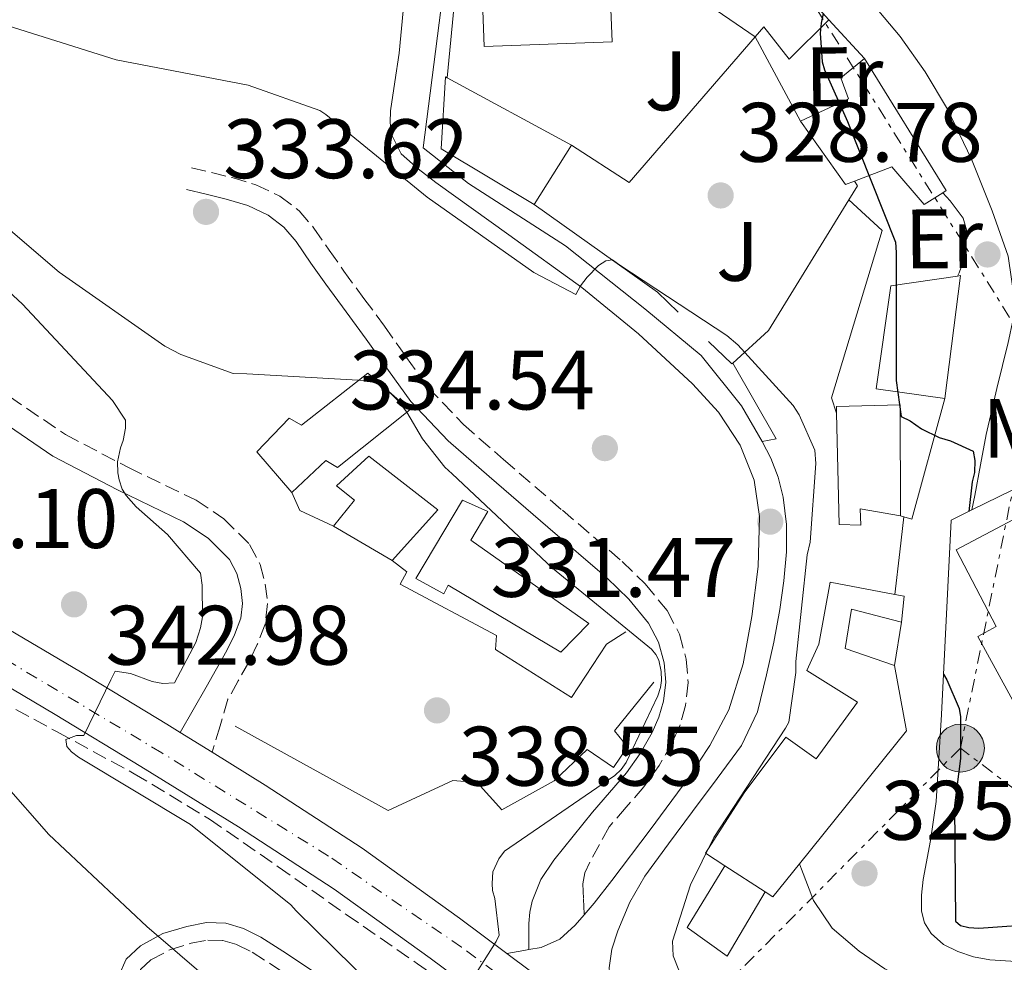
# Model space of a CAD drawing. Units: metres. Extents: x 597831 to 601296, y 4685164 to 4687526.
# Drawn here: x 598354 to 598471, y 4685283 to 4685395 of the extents above; entities that cross this region are included whole.
import ezdxf
from ezdxf.enums import TextEntityAlignment as Align

# ---------------------------------------------------------------- set-up
doc = ezdxf.new("R2010")
doc.units = ezdxf.units.M
doc.header["$MEASUREMENT"] = 0
for name, pattern in [('DGN Style 3', [2.435890702152634, 1.739921930109024, -0.6959687720436097]), ('DGN Style 4', [2.7856150101045474, 1.391937544087219, -0.6959687720436097, 0.001739921930109024, -0.6959687720436097]), ('DGN Style 7', [3.4798438602180486, 1.565929737098122, -0.6959687720436097, 0.5219765790327072, -0.6959687720436097])]:
    doc.linetypes.add(name, pattern=pattern)
for name, color, linetype, lineweight in [('Camino', 7, 'DGN Style 3', 0), ('Carretera', 9, 'Continuous', 0), ('Cota de punto acotado terreno', 7, 'Continuous', 0), ('Curva de nivel directora', 30, 'Continuous', 30), ('Curva de nivel intermedia', 30, 'Continuous', 0), ('Edificio', 1, 'Continuous', 13), ('Eje de carretera', 7, 'DGN Style 4', 0), ('Etiqueta de uso rústico', 92, 'Continuous', 0), ('Línea  de muro-pared o tapia', 1, 'Continuous', 13), ('Línea blanca (vial)', 7, 'Continuous', 13), ('Línea de asfalto', 7, 'Continuous', 13), ('Línea de bordillo', 7, 'Continuous', 13), ('Línea de muro de contención', 1, 'Continuous', 13), ('Línea eléctrica', 6, 'DGN Style 7', 0), ('Margen derecho', 7, 'Continuous', 0), ('Poste tendido eléctrico', 7, 'Continuous', 0), ('Punto acotado terreno (símbolo)', 7, 'Continuous', 0), ('Transformador', 7, 'Continuous', 0), ('Vaguada', 142, 'DGN Style 3', 13), ('Zona ajardinada', 92, 'Continuous', 0)]:
    doc.layers.add(name, color=color, linetype=linetype, lineweight=lineweight)
doc.styles.add('Style-Arial', font='arial.ttf')

# ---------------------------------------------------------------- blocks, each defined once
blk = doc.blocks.new('5PATER')
at = {"layer": 'Punto acotado terreno (símbolo)', "linetype": 'Continuous', "lineweight": 0}
h = blk.add_hatch(color=51, dxfattribs=at)
edge = h.paths.add_edge_path()
edge.add_ellipse((0, 0), major_axis=(-0.1095731443231308, -0.1110710700762829), ratio=0.9994222409660317, start_angle=0, end_angle=360)
blk = doc.blocks.new('5PELE')
at = {"layer": 'Transformador', "linetype": 'Continuous', "lineweight": 0}
h = blk.add_hatch(color=9, dxfattribs=at)
edge = h.paths.add_edge_path()
edge.add_arc((-2.000000476837158e-05, 0), 0.2850000000000001, 0, 360)
at = {"layer": 'Transformador', "color": 252, "linetype": 'Continuous', "lineweight": 0}
blk.add_circle((-2.000000476837158e-05, 0), 0.2850000000000001, dxfattribs=at)

msp = doc.modelspace()

# ---------------------------------------------------------------- linework, layer by layer
at = {"layer": 'Camino', "color": 7, "linetype": 'DGN Style 3', "lineweight": 0}
for points in [[(598374.3899999994, 4685377.470000001, 333.6799999999931), (598376.7499999999, 4685376.890000002, 333.6799999999931), (598379.1900000006, 4685376.300000002, 333.6799999999931), (598382.0000000002, 4685375.45, 333.6999999999972), (598384.8700000001, 4685374.100000002, 333.7400000000052), (598387.159999999, 4685372.370000003, 333.7700000000042), (598388.9200000003, 4685370.309999999, 333.8000000000029), (598390.7499999988, 4685367.670000002, 333.8600000000007), (598392.4899999977, 4685365.180000001, 333.9299999999931), (598394.8700000005, 4685361.940000003, 334.2899999999935), (598397.2899999989, 4685358.649999999, 334.6999999999972), (598399.9299999987, 4685354.920000002, 334.8999999999941), (598402.4899999979, 4685351.38, 334.9600000000065), (598406.699999999, 4685346.949999999, 334.8200000000071), (598411.4599999998, 4685342.789999999, 334.6999999999972), (598418.4499999993, 4685336.770000001, 334.729999999996), (598425.5300000004, 4685330.710000001, 334.8300000000017), (598428.2799999998, 4685328.02, 334.9199999999982), (598430.8900000004, 4685324.850000002, 335.0200000000041), (598432.3599999989, 4685322.070000002, 335.0200000000041), (598433.1499999978, 4685319.100000001, 334.9600000000065), (598433.3899999993, 4685316.330000003, 334.8200000000071), (598433.0699999996, 4685313.570000002, 334.6999999999972), (598432.4200000014, 4685311.300000003, 334.6999999999972), (598431.4899999973, 4685309.199999999, 334.6999999999972), (598429.9400000004, 4685306.45, 334.6600000000036), (598428.1299999978, 4685303.940000002, 334.6399999999994), (598426.0399999977, 4685301.52, 334.6699999999983), (598424.0199999993, 4685299.180000002, 334.6999999999972), (598422.8599999994, 4685297.070000002, 334.4400000000023), (598421.6999999993, 4685294.960000001, 334.1900000000024), (598421.1000000002, 4685293.720000001, 334.1300000000046), (598420.8599999989, 4685292.399999999, 334.0599999999976), (598420.9499999982, 4685290.56, 333.8300000000018), (598421.030000001, 4685288.720000001, 333.6000000000058)], [(598352.7500000006, 4685350.280000002, 340.7599999999948), (598359.4099999992, 4685345.760000003, 340.6499999999943), (598366.8999999971, 4685341.84, 340.1399999999995), (598374.9100000003, 4685337.980000001, 339.4400000000024), (598378.2199999985, 4685335.770000001, 339.2200000000012), (598381.2800000005, 4685332.710000001, 339.0500000000029), (598382.55, 4685330.34, 339.0200000000042), (598383.129999999, 4685328.010000003, 338.9900000000054), (598383.4200000018, 4685325.699999999, 338.9199999999984), (598383.1099999989, 4685323.239999998, 338.8600000000005), (598382.1900000002, 4685320.82, 338.820000000007), (598381.1799999999, 4685318.739999999, 338.8000000000029), (598379.9200000014, 4685316.500000002, 338.8000000000029), (598378.7100000001, 4685314.32, 338.8000000000029), (598377.769999999, 4685311.170000004, 338.8399999999965), (598376.829999998, 4685308.020000001, 338.8800000000048)], [(598367.1799999988, 4685270.340000001, 347.4400000000024), (598366.9499999986, 4685272.02, 347.4100000000035), (598366.7899999976, 4685273.710000001, 347.3699999999955), (598366.9699999986, 4685276.330000003, 347.1799999999931), (598367.3599999998, 4685278.690000001, 346.820000000007), (598367.6999999996, 4685280.800000001, 346.4700000000012), (598368.3299999976, 4685282.210000002, 345.820000000007), (598369.5399999992, 4685283.350000001, 345.0599999999978), (598371.780000001, 4685284.559999999, 344.3800000000047), (598374.3299999969, 4685285.340000001, 343.7799999999989), (598376.3099999973, 4685285.719999999, 343.3999999999942), (598378.1000000021, 4685285.670000002, 343.0200000000041), (598379.8000000007, 4685285.16, 342.6399999999994), (598381.5699999988, 4685284.270000001, 342.3099999999978), (598384.5300000004, 4685282.38, 342.050000000003), (598387.539999999, 4685280.370000003, 341.8600000000007), (598389.6900000015, 4685278.980000001, 341.6300000000048), (598391.6400000006, 4685277.5, 341.4799999999959), (598393.5799999984, 4685275.710000002, 341.449999999997)]]:
    msp.add_polyline3d(points, dxfattribs=at)
at = {"layer": 'Carretera', "color": 9, "linetype": 'Continuous', "lineweight": 0}
for points in [[(598350.879999998, 4685323.649999999, 341.8600000000006), (598361.1900000012, 4685317.569999999, 340.6399999999995), (598371.4300000005, 4685311.36, 339.429999999993), (598373.030000001, 4685310.370000003, 339.2700000000041), (598376.8299999984, 4685308.020000001, 338.8800000000047), (598383.1200000005, 4685304.13, 338.2400000000052), (598394.6600000008, 4685296.640000002, 337.0599999999977), (598406.2199999989, 4685288.300000002, 335.5500000000029), (598411.8299999991, 4685284.13, 334.7899999999936), (598417.6400000006, 4685279.809999998, 333.9900000000052)], [(598414.1700000018, 4685275.039999999, 333.9900000000052), (598402.7399999987, 4685283.55, 335.5500000000029), (598391.3299999981, 4685291.780000002, 337.0599999999977), (598379.9699999989, 4685299.16, 338.2400000000052), (598368.3500000006, 4685306.34, 339.429999999993), (598358.1700000014, 4685312.510000001, 340.6399999999995), (598347.9899999979, 4685318.52, 341.8600000000006)]]:
    msp.add_polyline3d(points, dxfattribs=at)
at = {"layer": 'Curva de nivel directora', "color": 30, "linetype": 'Continuous', "lineweight": 30, "elevation": 325, "flags": 128}
for points in [[(598449.4400000002, 4685395.810000001), (598449.1899999997, 4685394.660000001), (598449.0899999992, 4685393.470000003), (598449.3199999994, 4685390.050000003), (598449.5999999989, 4685389.090000002), (598452.319999999, 4685382.949999999), (598458.0199999987, 4685368.61), (598458.1100000005, 4685367.390000002), (598458.1100000005, 4685352.190000001), (598458.6899999992, 4685347.91), (598459.7499999988, 4685347.390000001), (598461.119999999, 4685346.470000001), (598463.2299999989, 4685345.440000001), (598464.5499999999, 4685345.029999999), (598467.2700000001, 4685343.779999999), (598467.4600000001, 4685342.690000001), (598467.3899999986, 4685341.280000002), (598467.1399999983, 4685340.160000001), (598466.7200000002, 4685336.62)], [(598463.7299999996, 4685317.300000002), (598464.1299999997, 4685316.640000002), (598465.5999999982, 4685313.220000001), (598465.7300000001, 4685312.230000001), (598465.7300000001, 4685307.270000001), (598465.0300000005, 4685301.7), (598465.149999999, 4685287.970000002), (598465.7599999993, 4685287.430000001), (598466.7200000002, 4685287.2), (598467.9400000006, 4685287.140000001), (598475.7100000002, 4685287.680000002)]]:
    msp.add_lwpolyline(points, dxfattribs=at)
at = {"layer": 'Curva de nivel intermedia', "color": 30, "linetype": 'Continuous', "lineweight": 0, "flags": 128}
for points, elevation in [([(598351.0400000007, 4685394.82), (598365.4100000008, 4685390.31), (598381.1200000017, 4685387.300000001), (598389.64, 4685384.289999999), (598390.3399999996, 4685383.81), (598402.3700000016, 4685373.99)], 330.0000000000001), ([(598347.0399999998, 4685374.949999999), (598358.6600000004, 4685365.060000001), (598371.1999999998, 4685356.259999999), (598373.0900000008, 4685355.269999999), (598379.3300000014, 4685353.029999999), (598380.9600000009, 4685353), (598396.2300000016, 4685352.099999999), (598397.8000000007, 4685350.91), (598398.9200000005, 4685349.789999999), (598399.970000001, 4685348.42), (598401.8300000008, 4685345.25), (598404.4800000016, 4685341.890000001), (598405.3500000011, 4685341.09), (598417.2800000003, 4685329.890000001), (598429.0300000006, 4685320.289999999), (598429.5400000003, 4685319.650000001), (598429.9200000003, 4685318.949999999), (598430.1799999997, 4685317.63), (598430.2100000008, 4685316.550000001), (598430.1100000002, 4685315.71), (598429.7900000006, 4685314.749999999), (598426.0199999999, 4685306.820000002), (598425.440000001, 4685305.989999999), (598424.6699999998, 4685305.25), (598423.9400000012, 4685304.769999999), (598411.5500000016, 4685296.289999999), (598410.91, 4685295.359999999), (598410.1800000013, 4685293.83), (598410.0800000008, 4685292.42), (598410.15, 4685291.619999999), (598410.4000000004, 4685290.66), (598410.9500000003, 4685286.310000001), (598410.5600000013, 4685285.539999997), (598406.9800000006, 4685279.84)], 334.9999999999999), ([(598402.3700000016, 4685373.99), (598415.0400000006, 4685365.029999999), (598420.0400000007, 4685362.430000001), (598420.5800000017, 4685363.429999999), (598421.3799999997, 4685364.48), (598422.7200000007, 4685365.859999998), (598423.5900000002, 4685366.399999999), (598424.3900000004, 4685366.529999999), (598425.28, 4685365.890000001), (598437.9900000015, 4685357.539999999), (598439.27, 4685356.449999998), (598445.8600000015, 4685349.220000001), (598446.5900000002, 4685348.100000001), (598448.4500000001, 4685343.909999999), (598448.5500000005, 4685342.34), (598447.870000001, 4685332.99), (598447.52, 4685331.49), (598446.1800000012, 4685318.819999999), (598446.1800000012, 4685317.51), (598445.3499999997, 4685311.619999997), (598444.9600000008, 4685310.88), (598436.4200000003, 4685297.889999999), (598433.6700000009, 4685292.259999999), (598431.5200000006, 4685285.569999998), (598431.6200000013, 4685283.84), (598432.2600000005, 4685282.119999997)], 330.0000000000001), ([(598350.4700000007, 4685364.769999998), (598354.3100000008, 4685361.279999999), (598365.0000000016, 4685349.800000002), (598366.5300000005, 4685347.49), (598366.5300000005, 4685346.529999999), (598366.24, 4685345.060000001), (598365.9200000003, 4685344.2), (598365.6000000007, 4685342.529999998), (598365.640000001, 4685341.220000001), (598365.7599999994, 4685340.390000002), (598366.1500000005, 4685339.300000001), (598366.630000001, 4685338.529999999), (598367.8100000012, 4685337.189999999), (598371.5199999994, 4685333.890000002), (598375.4600000001, 4685329.32), (598375.65, 4685327.880000001), (598375.6800000013, 4685324.099999999), (598375.4600000001, 4685322.82), (598374.8800000012, 4685321.059999999), (598372.350000001, 4685316.26), (598370.9800000008, 4685316.2), (598369.7000000001, 4685316.449999998), (598367.1400000007, 4685317.38), (598365.3100000002, 4685317.670000001), (598364.7699999993, 4685316.640000001), (598361.5700000006, 4685310.02), (598360.7100000001, 4685310.02), (598359.4299999994, 4685309.539999999), (598359.55, 4685308.71), (598360.1, 4685308.07), (598360.9600000004, 4685307.46), (598374.2400000019, 4685299.429999999), (598386.1799999999, 4685289.890000001), (598386.8200000015, 4685289.189999999), (598398.1500000017, 4685278.079999999)], 340.0000000000001), ([(598308.3200000019, 4685330.310000001), (598307.5599999997, 4685329.990000002), (598308.3900000012, 4685329.32), (598309.3500000001, 4685329.220000001), (598322.8500000006, 4685326.05), (598323.7200000001, 4685325.730000001), (598331.5900000002, 4685321.54), (598344.7700000011, 4685312.55), (598345.6000000003, 4685311.779999998), (598346.690000001, 4685310.470000001), (598357.410000001, 4685298.24), (598369.0600000008, 4685287.33), (598381.1200000017, 4685276.999999999), (598381.7300000021, 4685276.289999999), (598389.8200000012, 4685268.460000001)], 345.0000000000001)]:
    msp.add_lwpolyline(points, dxfattribs=dict(at, elevation=elevation))
at = {"layer": 'Edificio', "color": 51, "linetype": 'Continuous', "lineweight": 13, "extrusion": (0.0870704125881072, 0.04327775139904828, 0.9952616638279499), "elevation": 255207.0865246094, "flags": 128}
msp.add_lwpolyline([(3929348.790860101, -2608880.827430699), (3929333.620546563, -2608889.980719025), (3929328.816138321, -2608891.317716197)], dxfattribs=at)
at = {"layer": 'Edificio', "color": 51, "linetype": 'Continuous', "lineweight": 13, "extrusion": (0.05020851961280533, -0.03455484598702462, 0.9981408052860596), "elevation": -131527.9115446857, "flags": 128}
msp.add_lwpolyline([(4198927.820865306, 2159339.104306672), (4198927.820865306, 2159355.839267085)], dxfattribs=at)
at = {"layer": 'Edificio', "color": 51, "linetype": 'Continuous', "lineweight": 13, "extrusion": (0.1085801785295754, -0.0176319277748083, 0.9939313155110013), "elevation": -17307.15151337892, "flags": 128}
msp.add_lwpolyline([(4720734.973750818, 159352.260951867), (4720721.054471787, 159340.0794055251), (4720720.722245215, 159340.4430337742)], dxfattribs=at)
at = {"layer": 'Edificio', "color": 51, "linetype": 'Continuous', "lineweight": 13, "extrusion": (0.00627672890216535, -0.003410526137639099, 0.9999744851673734), "elevation": -11890.78282473634, "flags": 128}
msp.add_lwpolyline([(598390.8828145632, 4685374.855664116), (598405.6432770164, 4685366.835617473)], dxfattribs=at)
at = {"layer": 'Edificio', "color": 51, "linetype": 'Continuous', "lineweight": 13, "extrusion": (0.2634439373478362, 0.154936298504582, 0.9521512670161021), "elevation": 883906.205913414, "flags": 128}
msp.add_lwpolyline([(3735308.501976538, -2752648.478023289), (3735308.685927667, -2752647.300117528), (3735317.921229122, -2752646.449407811)], dxfattribs=at)
at = {"layer": 'Edificio', "color": 51, "linetype": 'Continuous', "lineweight": 13, "extrusion": (0.100502571054545, 0.1600764932841493, 0.981974923055205), "elevation": 810488.6455400224, "flags": 128}
msp.add_lwpolyline([(1984537.23456257, -4208991.946893163), (1984537.23456257, -4208983.48178832)], dxfattribs=at)
at = {"layer": 'Edificio', "color": 51, "linetype": 'Continuous', "lineweight": 13, "extrusion": (0.007455802705839566, -0.004379482964232405, 0.9999626148686649), "elevation": -15719.84006178482, "flags": 128}
msp.add_lwpolyline([(598372.0771574392, 4685310.987273943), (598379.0574853378, 4685306.887234624)], dxfattribs=at)
at = {"layer": 'Edificio', "color": 51, "linetype": 'Continuous', "lineweight": 13, "extrusion": (0.07375803172481463, -0.03031806332864286, 0.9968152124602041), "elevation": -97580.39434794069, "flags": 128}
msp.add_lwpolyline([(4561035.635324664, 1223875.460829627), (4561035.87069965, 1223874.332247058), (4561032.900313991, 1223873.454460615)], dxfattribs=at)
at = {"layer": 'Edificio', "color": 51, "linetype": 'Continuous', "lineweight": 13, "extrusion": (0.1568019278155846, 0.05277420414546851, 0.9862190622828829), "elevation": 341428.1517756138, "flags": 128}
msp.add_lwpolyline([(4249659.523091457, -2033268.429206853), (4249651.737660696, -2033267.280787128), (4249640.814237645, -2033249.933604969)], dxfattribs=at)
at = {"layer": 'Edificio', "color": 51, "linetype": 'Continuous', "lineweight": 13, "extrusion": (0.1650599579688736, -0.1069256331389588, 0.9804703561317633), "elevation": -401871.9779404395, "flags": 128}
msp.add_lwpolyline([(4257669.881086471, 2005202.168123201), (4257669.881086471, 2005207.964725654)], dxfattribs=at)
at = {"layer": 'Edificio', "color": 51, "linetype": 'Continuous', "lineweight": 13, "extrusion": (0.2334303607402325, -0.01090269323226584, 0.9723123973111565), "elevation": 88936.5193982021, "flags": 128}
msp.add_lwpolyline([(4708113.510130065, -368623.1091670884), (4708109.457889499, -368620.0708869172), (4708110.013846467, -368619.0866553126)], dxfattribs=at)
at = {"layer": 'Edificio', "color": 1, "linetype": 'Continuous', "lineweight": 13}
for points in [[(598416.7000000002, 4685415.730000001, 329.9600000000065), (598425.5999999996, 4685410.480000001, 329.8999999999942), (598422.5899999999, 4685406.130000001, 330.1600000000035), (598419.6500000004, 4685408.560000001, 330.4100000000035), (598417.1600000003, 4685410.689999999, 330.4100000000035), (598417.7400000002, 4685402.949999999, 331.9499999999971), (598423.9400000004, 4685403.180000001, 336.1100000000006), (598424.3399999999, 4685392.430000001, 336.1100000000006), (598409.1500000004, 4685391.859999999, 336.8099999999977), (598408.75, 4685402.609999999, 336.8099999999977), (598409.3799999999, 4685402.640000001, 336.7799999999988), (598408.6799999997, 4685411.9, 331.9499999999971), (598416.9100000003, 4685412.52, 330.3699999999953)], [(598450.1100000005, 4685395.060000001, 327.9799999999959), (598445.3799999999, 4685390.380000001, 328.75), (598442.3700000001, 4685394.220000001, 328.8800000000047), (598441.3399999999, 4685393.01, 328.8800000000047), (598427.5800000001, 4685402.480000001, 329.8999999999942), (598431.8700000001, 4685408.300000001, 329), (598446.7800000003, 4685398.77, 328.1100000000006)], [(598454.3399999999, 4685390.449999999, 327.0200000000041), (598464.0599999996, 4685374.77, 325.679999999993), (598463.6500000004, 4685374.5, 325.7200000000012), (598461.4400000004, 4685373.100000001, 325.929999999993), (598457.5999999996, 4685377.58, 326.7599999999948), (598453.1600000003, 4685375.880000001, 328.2599999999948), (598452.0999999996, 4685375.470000001, 328.6199999999953), (598446.7199999997, 4685383.02, 328.8800000000047), (598452.4199999999, 4685385.65, 327.4700000000012), (598451.5199999996, 4685388.140000001, 327.3399999999965)], [(598419.5199999996, 4685380.140000001, 332.7200000000012), (598415.0999999996, 4685373.100000001, 334.320000000007), (598404.0300000003, 4685379.699999999, 334.320000000007), (598404.54, 4685388.27, 332.8399999999965), (598404.7599999999, 4685388.16, 332.8399999999965)], [(598465.7300000006, 4685364.66, 327.5299999999988), (598463.8700000001, 4685350.060000001, 328.0399999999936), (598455.7400000002, 4685351.220000001, 328.3000000000029), (598457.4699999997, 4685363.439999999, 328.6199999999953), (598465.3700000001, 4685364.600000001, 327.5800000000018)], [(598400.3200000003, 4685348.720000001, 337.9600000000065), (598391.7400000002, 4685341.869999999, 338.0899999999965), (598390.3399999999, 4685342.710000001, 338.1600000000035), (598386.2999999998, 4685338.869999999, 337.7700000000041), (598382.1399999997, 4685343.730000001, 337.8999999999942), (598385.9800000006, 4685347.699999999, 337.7700000000041), (598387.4600000001, 4685346.869999999, 338.4100000000035), (598395.3300000001, 4685353.07, 338.4100000000035)], [(598458.5599999996, 4685349.300000001, 331.5599999999977), (598458.6200000001, 4685336.109999999, 329.7700000000041), (598453.8200000003, 4685336.939999999, 331.5599999999977), (598453.8899999997, 4685335.02, 331.5599999999977), (598451.3300000001, 4685335.09, 332.2700000000041), (598451.0199999996, 4685348.32, 332.0299999999988), (598451.0099999999, 4685349.100000001, 332.0099999999948)], [(598403.6500000004, 4685336.82, 337.1300000000047), (598398.2100000001, 4685330.800000001, 337.9600000000065), (598391.2300000006, 4685334.9, 338.0299999999988), (598393.7300000006, 4685337.970000001, 338.1600000000035), (598391.6200000001, 4685339.699999999, 338.1600000000035), (598395.4600000001, 4685343.220000001, 337.5200000000041)], [(598475.6200000001, 4685325.859999999, 322.5800000000018), (598482.3700000001, 4685313.52, 322.6699999999983), (598476.4199999999, 4685310.189999999, 323.1199999999953), (598474.4199999999, 4685313.91, 324.25), (598472.6200000001, 4685312.930000001, 324.3099999999977), (598467.79, 4685321.77, 324.2799999999988), (598470, 4685322.980000001, 327.7599999999948), (598465.2199999997, 4685332.08, 328.429999999993), (598479.54, 4685339.640000001, 328.0599999999977), (598480.2599999999, 4685340.02, 328.0399999999936), (598484.25, 4685332.42, 327.5099999999948), (598485.0800000001, 4685330.850000001, 327.3999999999942)], [(598407.5499999998, 4685333.230000001, 337.9600000000065), (598421.5700000003, 4685323.310000001, 337.2599999999948), (598418.2400000002, 4685319.92, 337.4499999999971), (598404.8600000005, 4685327.859999999, 338.2799999999988), (598404.3499999996, 4685326.83, 338.2799999999988), (598401.0199999996, 4685328.689999999, 338.2799999999988), (598406.5899999999, 4685337.970000001, 336.8099999999977), (598409.5999999996, 4685336.619999999, 336.6199999999953)], [(598459.0700000003, 4685326.58, 329.5200000000041), (598458.75, 4685323.5, 329.4499999999971), (598452.7999999998, 4685325.039999999, 329.6399999999995), (598452.0300000003, 4685320.369999999, 329.6399999999995), (598457.9199999999, 4685318.32, 329.3899999999995), (598459.3300000001, 4685310.58, 329.5800000000018), (598446.5999999996, 4685294.77, 332.4499999999971), (598443.4600000001, 4685290.859999999, 333.1600000000035), (598442.5300000003, 4685291.460000001, 333.3899999999995), (598437.7599999999, 4685294.550000001, 334.5299999999988), (598435.4600000001, 4685296.050000001, 335.0800000000018), (598440.0599999996, 4685303.220000001, 334.8300000000018), (598444.9900000002, 4685309.810000001, 332.6499999999942), (598448.5800000001, 4685307.25, 331.3699999999953), (598453.5, 4685313.970000001, 330.4100000000035), (598447.4900000002, 4685317.74, 330.2200000000012), (598448.9000000004, 4685320.880000001, 330.1600000000035), (598450.2400000002, 4685328.24, 330.2200000000012), (598457.9400000004, 4685326.789999999, 329.6100000000006)]]:
    msp.add_polyline3d(points, close=True, dxfattribs=at)
at = {"layer": 'Edificio', "color": 51, "linetype": 'Continuous', "lineweight": 13}
for points in [[(598408.6799999997, 4685411.9, 331.9499999999971), (598409.3799999999, 4685402.640000001, 336.7799999999988), (598408.75, 4685402.609999999, 336.8099999999977), (598409.1500000004, 4685391.859999999, 336.8099999999977), (598424.3399999999, 4685392.430000001, 336.1100000000006), (598423.9400000004, 4685403.180000001, 336.1100000000006), (598417.7400000002, 4685402.949999999, 331.9499999999971), (598417.1600000003, 4685410.689999999, 330.4100000000035), (598419.6500000004, 4685408.560000001, 330.4100000000035), (598422.5899999999, 4685406.130000001, 330.1600000000035)], [(598450.1100000005, 4685395.060000001, 327.9799999999959), (598445.3799999999, 4685390.380000001, 328.75), (598442.3700000001, 4685394.220000001, 328.8800000000047), (598441.3399999999, 4685393.01, 328.8800000000047)], [(598446.7199999997, 4685383.02, 328.8800000000047), (598452.4199999999, 4685385.65, 327.4700000000012), (598451.5199999996, 4685388.140000001, 327.3399999999965), (598454.3399999999, 4685390.449999999, 327.0200000000041)], [(598415.0999999996, 4685373.100000001, 334.320000000007), (598404.0300000003, 4685379.699999999, 334.320000000007), (598404.54, 4685388.27, 332.8399999999965), (598404.7599999999, 4685388.16, 332.8399999999965)], [(598463.6500000004, 4685374.5, 325.7200000000012), (598461.4400000004, 4685373.100000001, 325.929999999993), (598457.5999999996, 4685377.58, 326.7599999999948), (598453.1600000003, 4685375.880000001, 328.2599999999948)], [(598463.8700000001, 4685350.060000001, 328.0399999999936), (598455.7400000002, 4685351.220000001, 328.3000000000029), (598457.4699999997, 4685363.439999999, 328.6199999999953), (598465.3700000001, 4685364.600000001, 327.5800000000018), (598465.7300000006, 4685364.66, 327.5299999999988), (598463.8700000001, 4685350.060000001, 328.0399999999936)], [(598386.2999999998, 4685338.869999999, 337.7700000000041), (598382.1399999997, 4685343.730000001, 337.8999999999942), (598385.9800000006, 4685347.699999999, 337.7700000000041), (598387.4600000001, 4685346.869999999, 338.4100000000035), (598395.3300000001, 4685353.07, 338.4100000000035), (598400.3200000003, 4685348.720000001, 337.9600000000065), (598391.7400000002, 4685341.869999999, 338.0899999999965), (598390.3399999999, 4685342.710000001, 338.1600000000035), (598386.2999999998, 4685338.869999999, 337.7700000000041)], [(598451.0199999996, 4685348.32, 332.0299999999988), (598451.0099999999, 4685349.100000001, 332.0099999999948), (598458.5599999996, 4685349.300000001, 331.5599999999977), (598458.6200000001, 4685336.109999999, 329.7700000000041)], [(598458.6200000001, 4685336.109999999, 329.7700000000041), (598453.8200000003, 4685336.939999999, 331.5599999999977), (598453.8899999997, 4685335.02, 331.5599999999977), (598451.3300000001, 4685335.09, 332.2700000000041), (598451.0199999996, 4685348.32, 332.0299999999988)], [(598398.2100000001, 4685330.800000001, 337.9600000000065), (598403.6500000004, 4685336.82, 337.1300000000047), (598395.4600000001, 4685343.220000001, 337.5200000000041), (598391.6200000001, 4685339.699999999, 338.1600000000035), (598393.7300000006, 4685337.970000001, 338.1600000000035), (598391.2300000006, 4685334.9, 338.0299999999988)], [(598482.3700000001, 4685313.52, 322.6699999999983), (598476.4199999999, 4685310.189999999, 323.1199999999953), (598474.4199999999, 4685313.91, 324.25), (598472.6200000001, 4685312.930000001, 324.3099999999977), (598467.79, 4685321.77, 324.2799999999988), (598470, 4685322.980000001, 327.7599999999948), (598465.2199999997, 4685332.08, 328.429999999993), (598479.54, 4685339.640000001, 328.0599999999977)], [(598418.2400000002, 4685319.92, 337.4499999999971), (598404.8600000005, 4685327.859999999, 338.2799999999988), (598404.3499999996, 4685326.83, 338.2799999999988), (598401.0199999996, 4685328.689999999, 338.2799999999988), (598406.5899999999, 4685337.970000001, 336.8099999999977), (598409.5999999996, 4685336.619999999, 336.6199999999953), (598407.5499999998, 4685333.230000001, 337.9600000000065), (598421.5700000003, 4685323.310000001, 337.2599999999948), (598418.2400000002, 4685319.92, 337.4499999999971)], [(598437.7599999999, 4685294.550000001, 334.5299999999988), (598435.4600000001, 4685296.050000001, 335.0800000000018), (598440.0599999996, 4685303.220000001, 334.8300000000018), (598444.9900000002, 4685309.810000001, 332.6499999999942), (598448.5800000001, 4685307.25, 331.3699999999953), (598453.5, 4685313.970000001, 330.4100000000035), (598447.4900000002, 4685317.74, 330.2200000000012), (598448.9000000004, 4685320.880000001, 330.1600000000035), (598450.2400000002, 4685328.24, 330.2200000000012), (598457.9400000004, 4685326.789999999, 329.6100000000006)], [(598458.75, 4685323.5, 329.4499999999971), (598452.7999999998, 4685325.039999999, 329.6399999999995), (598452.0300000003, 4685320.369999999, 329.6399999999995), (598457.9199999999, 4685318.32, 329.3899999999995)]]:
    msp.add_polyline3d(points, dxfattribs=at)
at = {"layer": 'Eje de carretera', "color": 7, "linetype": 'DGN Style 4', "lineweight": 0}
msp.add_polyline3d([(598426.6999999994, 4685269.890000002, 332.8899999999994), (598406.4599999997, 4685284.870000001, 335.3099999999978), (598390.6399999993, 4685295.700000001, 337.3000000000029), (598370.8299999988, 4685307.970000001, 339.320000000007), (598346.739999998, 4685322.370000001, 342.1600000000035)], dxfattribs=at)
at = {"layer": 'Línea  de muro-pared o tapia', "color": 1, "linetype": 'Continuous', "lineweight": 13, "extrusion": (0.1025373776590519, -0.1117487733401021, 0.9884322424120874), "elevation": -461899.4596227368, "flags": 128}
msp.add_lwpolyline([(3608683.417311108, 3012494.380546851), (3608683.417311108, 3012488.050728527)], dxfattribs=at)
at = {"layer": 'Línea  de muro-pared o tapia', "color": 1, "linetype": 'Continuous', "lineweight": 13, "extrusion": (0.0257881736019957, -0.01887034723683089, 0.9994893096463988), "elevation": -72653.57182903282, "flags": 128}
msp.add_lwpolyline([(4134561.66124762, 2282764.642804402), (4134562.147432854, 2282756.506354075), (4134584.93289662, 2282754.628711692)], dxfattribs=at)
at = {"layer": 'Línea  de muro-pared o tapia', "color": 1, "linetype": 'Continuous', "lineweight": 13, "extrusion": (-0.004187410078928379, 0.1078258137962314, 0.9941609826763528), "elevation": 503025.9054447078, "flags": 128}
msp.add_lwpolyline([(-779821.6738785361, -4631386.026391975), (-779821.9926673622, -4631385.470358086), (-779820.8874810286, -4631383.802256421)], dxfattribs=at)
at = {"layer": 'Línea  de muro-pared o tapia', "color": 1, "linetype": 'Continuous', "lineweight": 13, "extrusion": (0.1824075419029753, 0.1605919989765491, 0.9700194320330033), "elevation": 861913.1564050908, "flags": 128}
msp.add_lwpolyline([(3121218.977209372, -3438869.038310162), (3121222.367495018, -3438868.750276757), (3121239.883174039, -3438864.512070956)], dxfattribs=at)
at = {"layer": 'Línea  de muro-pared o tapia', "color": 1, "linetype": 'Continuous', "lineweight": 13, "extrusion": (0.5616277925596702, -0.2601571089512211, 0.7854250449830935), "elevation": -882566.8739448801, "flags": 128}
msp.add_lwpolyline([(4502943.977654327, 1120465.460880028), (4502925.902817675, 1120468.158968241), (4502920.609127079, 1120470.98630619)], dxfattribs=at)
at = {"layer": 'Línea  de muro-pared o tapia', "color": 1, "linetype": 'Continuous', "lineweight": 13, "extrusion": (0.2350048248831503, 0.2154072492834154, 0.9478251153233873), "elevation": 1150210.871246884, "flags": 128}
msp.add_lwpolyline([(3049563.961975471, -3418749.497071427), (3049563.962585009, -3418749.34022874), (3049567.802536174, -3418749.08928044)], dxfattribs=at)
at = {"layer": 'Línea  de muro-pared o tapia', "color": 1, "linetype": 'Continuous', "lineweight": 13, "extrusion": (0.8303270416121725, -0.2503005600617212, 0.4979022329738704), "elevation": -675661.6775658426, "flags": 128}
msp.add_lwpolyline([(4658687.93836548, 388294.0721213125), (4658673.0925787, 388293.2649566116), (4658673.076899834, 388295.2482755908)], dxfattribs=at)
at = {"layer": 'Línea  de muro-pared o tapia', "color": 1, "linetype": 'Continuous', "lineweight": 13, "extrusion": (0.8325116545779719, -0.2289407037485546, 0.5044903360412014), "elevation": -574274.004611149, "flags": 128}
msp.add_lwpolyline([(4676311.528209592, 335926.4779051816), (4676311.528209593, 335927.30021899)], dxfattribs=at)
at = {"layer": 'Línea  de muro-pared o tapia', "color": 1, "linetype": 'Continuous', "lineweight": 13, "extrusion": (-0.001809389207974515, -0.01129233264606153, 0.9999346025286379), "elevation": -53661.64786527412, "flags": 128}
msp.add_lwpolyline([(598458.3663716951, 4685016.253430636), (598457.5362644835, 4685011.073100336)], dxfattribs=at)
at = {"layer": 'Línea  de muro-pared o tapia', "color": 1, "linetype": 'Continuous', "lineweight": 13, "elevation": 329.6399999999995, "flags": 128}
msp.add_lwpolyline([(598442.5300000003, 4685291.460000001), (598438.0099999999, 4685283.82), (598433.2800000003, 4685287.220000001), (598437.7599999999, 4685294.550000001)], dxfattribs=at)
at = {"layer": 'Línea blanca (vial)', "color": 7, "linetype": 'Continuous', "lineweight": 13, "extrusion": (0.07395797964087657, -0.04573717167840968, 0.9962119896760426), "elevation": -169700.3995471962, "flags": 128}
msp.add_lwpolyline([(4299598.958876535, 1948033.425941764), (4299598.958876535, 1948028.941011443)], dxfattribs=at)
at = {"layer": 'Línea blanca (vial)', "color": 7, "linetype": 'Continuous', "lineweight": 13}
for points in [[(598350.8799999976, 4685323.649999999, 341.8600000000007), (598361.1900000006, 4685317.57, 340.6399999999995), (598371.4300000002, 4685311.36, 339.429999999993), (598373.0300000004, 4685310.370000003, 339.2700000000042)], [(598427.0599999992, 4685266.04, 332.7200000000013), (598423.1099999996, 4685268.7, 333.1000000000058), (598414.1700000013, 4685275.039999999, 333.9900000000052), (598402.7399999984, 4685283.550000001, 335.5500000000029), (598391.3299999976, 4685291.780000003, 337.0599999999978), (598379.9699999985, 4685299.160000001, 338.2400000000052), (598368.35, 4685306.340000001, 339.429999999993), (598358.170000001, 4685312.510000002, 340.6399999999995), (598347.9899999974, 4685318.52, 341.8600000000007)], [(598376.829999998, 4685308.020000001, 338.8800000000048), (598383.12, 4685304.13, 338.2400000000052), (598394.6600000003, 4685296.640000002, 337.0599999999978), (598406.2199999985, 4685288.300000003, 335.5500000000029), (598411.8299999987, 4685284.13, 334.7899999999937)], [(598429.1099999989, 4685271.750000001, 332.8399999999966), (598426.4600000002, 4685273.539999999, 333.1000000000058), (598417.6400000001, 4685279.809999999, 333.9900000000052), (598411.8299999987, 4685284.13, 334.7899999999937)]]:
    msp.add_polyline3d(points, dxfattribs=at)
at = {"layer": 'Línea de asfalto', "color": 7, "linetype": 'Continuous', "lineweight": 13, "elevation": 325.929999999993, "flags": 128}
msp.add_lwpolyline([(598459.02, 4685336.000000001), (598458.5300000006, 4685331.820000002), (598457.9400000006, 4685326.79)], dxfattribs=at)
at = {"layer": 'Línea de asfalto', "color": 7, "linetype": 'Continuous', "lineweight": 13, "extrusion": (-0.1066622002503028, 0.9599599343061231, 0.259036869122425), "elevation": 4433943.846150124, "flags": 128}
msp.add_lwpolyline([(-1112157.436569536, -1188797.479987831), (-1112156.868951489, -1188797.335040404), (-1112154.791734486, -1188796.827724407)], dxfattribs=at)
at = {"layer": 'Línea de asfalto', "color": 7, "linetype": 'Continuous', "lineweight": 13}
for points in [[(598424.9600000004, 4685417.25, 326.5099999999949), (598430.6199999999, 4685413.680000001, 326.1900000000024), (598435.5199999993, 4685411.309999999, 325.8699999999953), (598439.8899999993, 4685408.81, 325.5099999999949), (598444.1000000002, 4685406, 325.1600000000035), (598448.0399999986, 4685403.230000001, 325.1000000000058), (598451.8399999985, 4685400.239999998, 325.1000000000058), (598455.3900000001, 4685396.840000001, 324.8200000000069), (598458.5599999975, 4685393.07, 324.5899999999965), (598461.5599999992, 4685388.870000003, 324.5899999999965), (598464.1900000002, 4685384.430000001, 324.5899999999965), (598467.0500000011, 4685378.500000001, 324.520000000004), (598469.4999999986, 4685372.340000001, 324.4600000000065), (598471.3899999995, 4685366.960000001, 324.449999999997), (598472.1899999997, 4685361.520000001, 324.4600000000065), (598471.9200000016, 4685359.120000003, 324.4799999999959), (598471.4999999991, 4685357.080000004, 324.520000000004)], [(598400.0699999994, 4685402.02, 328.1999999999972), (598399.039999999, 4685391.09, 328.7500000000001), (598398.5300000017, 4685387.660000001, 328.8099999999976), (598398.0199999998, 4685384.239999998, 328.8800000000046), (598397.9699999985, 4685382.830000003, 328.949999999997), (598398.1400000005, 4685381.420000004, 328.9999999999999), (598399.3000000005, 4685379.120000003, 328.9999999999999), (598401.300000001, 4685377.340000001, 329.020000000004), (598403.3900000008, 4685375.730000001, 329.0700000000069), (598412.0799999969, 4685369.510000004, 329.5000000000001), (598420.7399999981, 4685363.25, 329.9600000000065), (598427.4699999982, 4685357.720000001, 330.2799999999988), (598433.9200000013, 4685351.790000001, 330.6000000000059), (598436.9999999991, 4685348.420000002, 330.7899999999935), (598439.5499999995, 4685344.500000002, 330.9900000000054), (598441.219999999, 4685340.34, 331.1499999999942), (598441.8599999984, 4685336.050000001, 331.3099999999977), (598441.7100000008, 4685330.090000002, 331.7100000000065), (598440.9599999998, 4685324.140000002, 332.1399999999995), (598439.9400000006, 4685318.530000002, 332.3399999999965), (598438.2100000005, 4685313.07, 332.520000000004), (598435.98, 4685308.830000003, 332.7899999999937), (598433.3400000001, 4685304.88, 333.0399999999936), (598428.8699999999, 4685298.800000001, 333.1999999999971), (598424.3199999989, 4685292.790000001, 333.3600000000005), (598422.1999999977, 4685290.100000001, 333.5099999999949), (598421.030000001, 4685288.720000001, 333.6000000000058)], [(598465.3700000002, 4685364.600000002, 324.4100000000035), (598465.6000000006, 4685364.980000001, 324.3999999999941), (598466.2300000008, 4685366.770000001, 324.3899999999995), (598466.4299999997, 4685368.690000003, 324.3999999999941), (598466.4499999998, 4685370.11, 324.3600000000006), (598466.0499999997, 4685371.5, 324.3300000000016), (598464.510000002, 4685373.550000003, 324.3300000000016), (598463.6499999991, 4685374.5, 324.3300000000016)], [(598471.4999999991, 4685357.080000004, 324.520000000004), (598471.4200000009, 4685356.719999999, 324.5299999999989), (598470.0700000008, 4685351.25, 324.8999999999942), (598468.8000000012, 4685345.780000002, 325.3600000000005), (598468.1399999997, 4685342.160000001, 325.5599999999978), (598467.4600000001, 4685338.54, 325.6100000000007), (598467.1000000002, 4685336.810000001, 325.5599999999978)], [(598429.1099999989, 4685271.750000001, 332.8399999999966), (598427.1000000017, 4685274.809999999, 333.0000000000001), (598425.0900000001, 4685277.870000001, 333.1600000000035), (598424.1999999982, 4685280.06, 333.300000000003), (598423.9999999994, 4685282.420000002, 333.4199999999984), (598424.3099999977, 4685284.63, 333.429999999993), (598425.0199999985, 4685286.830000003, 333.4199999999984), (598426.4400000002, 4685290.220000001, 333.4600000000065), (598428.2199999993, 4685293.300000001, 333.4799999999959), (598431.0699999991, 4685297.140000001, 333.4199999999984), (598433.9200000013, 4685300.980000001, 333.2899999999935), (598436.8400000003, 4685304.91, 333.1199999999955), (598439.7399999973, 4685308.850000002, 332.9100000000036), (598441.609999998, 4685312.850000001, 332.6000000000059), (598442.6899999998, 4685317.230000001, 332.2700000000041), (598443.5599999971, 4685321.090000001, 332.1699999999982), (598444.2899999982, 4685324.980000001, 332.0800000000018), (598444.760000002, 4685328.399999999, 331.7100000000065), (598445.0599999991, 4685331.820000002, 331.3699999999955), (598445.0700000003, 4685335.090000002, 331.300000000003), (598444.6700000003, 4685338.350000002, 331.2400000000052), (598444.1000000002, 4685340.720000001, 331.0599999999977), (598443.1999999996, 4685342.960000002, 331.0500000000029), (598442.1800000002, 4685344.940000002, 331.3099999999977)], [(598463.4899999984, 4685312.500000001, 325.9299999999931), (598463.1700000009, 4685307.34, 325.8699999999953), (598462.8500000011, 4685302.190000002, 325.8000000000029), (598462.1700000018, 4685297.54, 325.8099999999977), (598461.3099999989, 4685292.910000001, 325.8699999999953), (598461.1299999979, 4685291.030000002, 325.8999999999942), (598461.1200000012, 4685289.140000001, 325.9299999999931), (598461.4499999997, 4685287.770000001, 325.9400000000023), (598462.27, 4685286.510000002, 325.9299999999931), (598463.7299999996, 4685285.2, 325.9700000000012), (598465.4100000005, 4685284.34, 326.0599999999976), (598467.2999999992, 4685283.720000001, 326.320000000007), (598469.2500000005, 4685283.380000001, 326.5700000000069), (598472.3599999996, 4685283.160000003, 326.6000000000058), (598475.4499999987, 4685283.250000001, 326.6399999999994), (598479.2899999986, 4685283.81, 326.800000000003), (598483.1299999988, 4685284.34, 326.9600000000065), (598487.0399999982, 4685284.690000002, 327.179999999993), (598490.9400000006, 4685284.910000003, 327.2100000000065), (598491.5699999988, 4685284.930000001, 327.179999999993)], [(598446.6000000014, 4685294.770000001, 326.0000000000001), (598446.8500000017, 4685294.13, 326.0000000000001), (598448.2600000021, 4685290.420000002, 326.0000000000001), (598450.5100000007, 4685287.110000002, 326.0000000000001), (598453.6900000013, 4685284.399999999, 326.0000000000001), (598456.7699999993, 4685282.29, 326.1600000000035), (598460.0899999985, 4685280.620000003, 326.320000000007), (598462.3999999975, 4685279.770000001, 326.320000000007), (598464.769999999, 4685279.34, 326.320000000007), (598467.9099999995, 4685279.330000003, 326.320000000007), (598471.0399999986, 4685279.600000003, 326.320000000007), (598474.2399999973, 4685280.039999999, 326.4100000000034), (598477.4400000002, 4685280.500000002, 326.5700000000069), (598479.9499999981, 4685281.120000001, 326.6600000000036), (598482.4299999991, 4685281.260000002, 326.8899999999995), (598484.3599999981, 4685280.800000001, 327.199999999997), (598486.2899999993, 4685280.330000003, 327.5099999999948)], [(598421.030000001, 4685288.720000001, 333.6000000000058), (598419.9699999993, 4685287.469999999, 333.6799999999931), (598418.1200000007, 4685285.810000001, 333.6300000000048), (598415.9400000015, 4685284.850000001, 333.8000000000029), (598414.4400000017, 4685284.59, 334.1600000000035)]]:
    msp.add_polyline3d(points, dxfattribs=at)
at = {"layer": 'Línea de bordillo', "color": 7, "linetype": 'Continuous', "lineweight": 13, "extrusion": (0.04407102714927792, 0.01965021296741999, 0.9988351283852319), "elevation": 118769.4847332429, "flags": 128}
msp.add_lwpolyline([(4035596.827828602, -2451693.828234943), (4035617.691294255, -2451705.64088498), (4035616.913838008, -2451707.0915613)], dxfattribs=at)
at = {"layer": 'Línea de bordillo', "color": 7, "linetype": 'Continuous', "lineweight": 13, "extrusion": (0.03407817809498494, 0.0416524445075342, 0.998550825769161), "elevation": 215880.7191756829, "flags": 128}
msp.add_lwpolyline([(2503714.32367572, -3999435.413837127), (2503704.646453509, -3999431.697525745), (2503705.728606979, -3999430.396816761)], dxfattribs=at)
at = {"layer": 'Línea de bordillo', "color": 7, "linetype": 'Continuous', "lineweight": 13}
msp.add_polyline3d([(598442.1800000002, 4685344.940000002, 331.3099999999977), (598439.7399999973, 4685349.170000004, 331.1799999999931), (598434.9400000004, 4685355.180000002, 330.8600000000008), (598428.2199999993, 4685360.690000001, 330.6000000000059), (598418.8200000003, 4685368.180000002, 329.8399999999965), (598407.3000000003, 4685375.600000001, 328.7500000000001), (598401.9200000024, 4685379.820000002, 328.8099999999976), (598406.3399999992, 4685414.510000002, 328.0399999999935), (598416.6999999991, 4685415.730000001, 327.7200000000012)], dxfattribs=at)
at = {"layer": 'Línea de muro de contención', "color": 1, "linetype": 'Continuous', "lineweight": 13, "elevation": 328.8800000000047, "flags": 128}
msp.add_lwpolyline([(598446.7199999997, 4685383.02), (598441.3399999999, 4685393.01)], dxfattribs=at)
at = {"layer": 'Línea de muro de contención', "color": 1, "linetype": 'Continuous', "lineweight": 13, "extrusion": (0.1397136811945592, 0.02936870273507014, 0.989756316770307), "elevation": 221538.3921020076, "flags": 128}
msp.add_lwpolyline([(4462019.818340727, -1533572.261219211), (4462022.866335657, -1533584.378860355), (4462020.028774813, -1533585.149346208)], dxfattribs=at)
at = {"layer": 'Línea de muro de contención', "color": 1, "linetype": 'Continuous', "lineweight": 13, "extrusion": (-0.04111810025845811, 0.01436801528387615, 0.99905098066512), "elevation": 43051.9620673505, "flags": 128}
msp.add_lwpolyline([(-4620467.455415865, -979725.6379049151), (-4620467.892264983, -979730.0000904746), (-4620469.576919873, -979731.6072114701)], dxfattribs=at)
at = {"layer": 'Línea de muro de contención', "color": 1, "linetype": 'Continuous', "lineweight": 13, "extrusion": (0.1536641278943815, -0.002089092041286825, 0.9881209295895429), "elevation": 82496.37946736737, "flags": 128}
msp.add_lwpolyline([(4693015.038418568, -528314.3707126732), (4693038.151917106, -528315.216635463), (4693039.395246361, -528317.6893328489)], dxfattribs=at)
at = {"layer": 'Línea de muro de contención', "color": 1, "linetype": 'Continuous', "lineweight": 13}
for points in [[(598451.0199999996, 4685348.32, 329.3099999999977), (598450.4299999997, 4685350.130000001, 329.2599999999948), (598456.4500000002, 4685370.029999999, 327.6000000000058), (598452.4600000001, 4685373.640000001, 327.7200000000012)], [(598425.9800000006, 4685322.350000001, 335.6000000000058), (598423.6799999997, 4685320.880000001, 337), (598419.5199999996, 4685314.539999999, 338.6699999999983), (598410.5, 4685320.24, 338.3500000000058), (598410.6200000001, 4685321.9, 338.2200000000012), (598399.1699999999, 4685327.99, 338.1600000000035), (598399.9400000004, 4685329.460000001, 337.7700000000041), (598398.2100000001, 4685330.800000001, 337.9600000000065)], [(598379.5700000003, 4685311.130000001, 339.6499999999942), (598397.7599999999, 4685301.109999999, 338.8000000000029), (598405.4400000004, 4685304.689999999, 339.179999999993), (598408.3200000003, 4685304.430000001, 339.2400000000052), (598411.2599999999, 4685301.17, 338.7299999999959), (598417.4699999997, 4685304.630000001, 338.2799999999988), (598421.3799999999, 4685308.34, 337.5800000000018), (598424.5099999999, 4685306.220000001, 335.9799999999959), (598426.1799999997, 4685308.66, 336.1100000000006), (598424.6399999997, 4685310.58, 337.070000000007), (598429.3099999996, 4685316.34, 335.3399999999965)]]:
    msp.add_polyline3d(points, dxfattribs=at)
at = {"layer": 'Línea eléctrica', "color": 6, "linetype": 'DGN Style 7', "lineweight": 0, "extrusion": (0.00447967132563123, 0.02206045038552407, 0.9997466024316374), "elevation": 106365.8635621774, "flags": 128}
msp.add_lwpolyline([(345889.9088498665, -4709539.582956535), (345889.9088498666, -4709492.938440243)], dxfattribs=at)
at = {"layer": 'Línea eléctrica', "color": 6, "linetype": 'DGN Style 7', "lineweight": 0, "extrusion": (-0.6042202704616219, -0.7968173339385599, 3.314106214623554e-05), "elevation": -4094940.158057787, "flags": 128}
msp.add_lwpolyline([(-2353869.949929126, 456.6806665141029), (-2353968.291303936, 462.2806665171839), (-2354090.51501113, 460.7106665163147)], dxfattribs=at)
at = {"layer": 'Línea eléctrica', "color": 6, "linetype": 'DGN Style 7', "lineweight": 0}
for points in [[(598148.1999999986, 4685873.440000001, 352.4199999999983), (598191.5900000001, 4685804.830000003, 352.5), (598230.9699999995, 4685742.580000003, 351.5599999999977), (598275.2699999987, 4685674.88, 350.9100000000035), (598346.1400000016, 4685560.140000001, 335), (598415.370000002, 4685449.510000002, 321.179999999993), (598475.010000001, 4685354.220000001, 323.9499999999971)], [(598465.7300000006, 4685308.519999999, 325), (598434.9699999979, 4685277.489999998, 330), (598372.4200000007, 4685184.320000002, 348.5599999999977), (598360.8600000005, 4685171.260000001, 350)]]:
    msp.add_polyline3d(points, dxfattribs=at)
at = {"layer": 'Margen derecho', "color": 7, "linetype": 'Continuous', "lineweight": 0}
for points in [[(598414.4400000017, 4685284.59, 334.1600000000035), (598414.4499999983, 4685286.13, 334.2100000000065), (598414.4599999995, 4685287.670000002, 334.25), (598414.5599999978, 4685289.02, 334.320000000007), (598414.8500000007, 4685290.350000002, 334.3800000000048), (598415.89, 4685292.920000004, 334.4400000000023), (598417.4099999999, 4685295.220000001, 334.5099999999949), (598419.7100000001, 4685298.07, 334.6000000000058), (598422.0199999989, 4685300.910000001, 334.6999999999972), (598424.0300000005, 4685303.250000001, 334.6699999999983), (598426.0500000011, 4685305.580000003, 334.6399999999994), (598427.6999999986, 4685307.880000001, 334.6600000000036), (598429.1200000001, 4685310.38, 334.6999999999972), (598429.9200000003, 4685312.199999999, 334.6999999999972), (598430.4600000011, 4685314.100000003, 334.6999999999972), (598430.7299999994, 4685316.36, 334.8200000000071), (598430.5300000005, 4685318.640000001, 334.9600000000065), (598429.8799999978, 4685321.100000001, 335.0200000000041), (598428.6700000007, 4685323.38, 335.0200000000041), (598426.3299999983, 4685326.230000001, 334.9199999999982), (598423.7399999978, 4685328.75, 334.8300000000017), (598416.7199999993, 4685334.760000003, 334.729999999996), (598409.73, 4685340.780000002, 334.6999999999972), (598404.8700000006, 4685345.04, 334.8200000000071), (598400.4499999994, 4685349.680000001, 334.9600000000065), (598397.7699999994, 4685353.370000001, 334.8999999999941), (598395.1400000008, 4685357.100000001, 334.6999999999972), (598392.739999998, 4685360.370000001, 334.2899999999935), (598390.3399999996, 4685363.63, 333.9299999999931), (598388.5699999994, 4685366.149999999, 333.8600000000007), (598386.8199999993, 4685368.690000003, 333.8000000000029), (598385.3299999984, 4685370.430000001, 333.7700000000042), (598383.4899999988, 4685371.82, 333.7400000000052), (598381.0500000003, 4685372.969999999, 333.6999999999972), (598378.4999999999, 4685373.74, 333.6799999999931), (598376.1299999984, 4685374.320000002, 333.6799999999931), (598373.7600000014, 4685374.9, 333.6799999999931)], [(598373.0300000004, 4685310.370000003, 339.2700000000042), (598374.5799999972, 4685313.06, 339.0299999999988), (598376.1299999984, 4685315.760000002, 338.8000000000029), (598377.3399999999, 4685317.940000001, 338.8000000000029), (598378.5599999981, 4685320.109999999, 338.8000000000029), (598379.4799999989, 4685321.989999999, 338.820000000007), (598380.2199999989, 4685323.949999999, 338.8600000000005), (598380.4400000002, 4685325.699999999, 338.9199999999984), (598380.2199999989, 4685327.470000001, 338.9900000000054), (598379.7800000008, 4685329.260000003, 339.0200000000042), (598378.8799999978, 4685330.930000001, 339.0500000000029), (598376.3399999985, 4685333.480000002, 339.2200000000012), (598373.4400000017, 4685335.410000001, 339.4400000000024), (598365.5699999994, 4685339.2, 340.1399999999995), (598357.8899999993, 4685343.219999999, 340.6499999999943), (598351.0799999987, 4685347.850000002, 340.7599999999948)], [(598365.699999999, 4685281.390000002, 346.4700000000012), (598366.6099999987, 4685283.430000001, 345.820000000007), (598368.3200000009, 4685285.039999999, 345.0599999999978), (598370.9800000008, 4685286.480000001, 344.3800000000047), (598373.8299999984, 4685287.340000002, 343.7799999999989), (598376.1399999995, 4685287.790000001, 343.3999999999942), (598378.4400000018, 4685287.730000001, 343.0200000000041), (598380.5699999997, 4685287.090000001, 342.6399999999994), (598382.6000000016, 4685286.059999999, 342.3099999999978), (598385.6599999992, 4685284.109999999, 342.050000000003), (598388.6799999989, 4685282.100000002, 341.8600000000007)]]:
    msp.add_polyline3d(points, dxfattribs=at)
at = {"layer": 'Vaguada', "color": 142, "linetype": 'DGN Style 3', "lineweight": 13}
msp.add_polyline3d([(598282.8799999999, 4685328.42, 346.6399999999995), (598289.9500000002, 4685329.17, 346.2700000000041), (598298.6900000004, 4685329.970000001, 345.7700000000041), (598306.0499999998, 4685330.27, 345.2700000000041), (598313.4100000003, 4685329.9, 344.7400000000052), (598319.7800000003, 4685328.84, 344.4900000000052), (598325.9600000001, 4685326.83, 344.1699999999983), (598333.1100000005, 4685323.77, 343.2700000000041), (598340.04, 4685320.369999999, 342.3099999999977), (598349.2400000002, 4685315.449999999, 341.2799999999988), (598358.4000000004, 4685310.449999999, 340.2599999999948), (598367.5800000001, 4685305.480000001, 339.2700000000041), (598376.5199999996, 4685300.08, 338.2799999999988), (598384.6699999999, 4685294.430000001, 337.179999999993), (598392.7699999996, 4685288.75, 336.1000000000058), (598401.2100000001, 4685282.91, 335.3399999999965), (598409.5999999996, 4685277.039999999, 334.6300000000047), (598416.1399999997, 4685271.980000001, 333.9499999999971), (598422.5999999996, 4685266.800000001, 333.1600000000035), (598425.54, 4685264.59, 332.679999999993), (598426.3300000001, 4685263.99, 332.5500000000029)], dxfattribs=at)

# ---------------------------------------------------------------- block references
at = {"layer": 'Poste tendido eléctrico', "color": 7, "linetype": 'Continuous', "lineweight": 0, "xscale": 10, "yscale": 10, "zscale": 10}
msp.add_blockref('5PELE', (598465.7300000006, 4685308.519999999, 325), dxfattribs=at)
at = {"layer": 'Punto acotado terreno (símbolo)', "color": 7, "linetype": 'Continuous', "lineweight": 0, "xscale": 10, "yscale": 10, "zscale": 10}
for p in [(598437.2499999994, 4685374.180000001, 328.7799999999998), (598376.1000000016, 4685372.230000001, 333.6199999999953), (598468.9600000001, 4685367.170000004, 324.1300000000047), (598423.4899999974, 4685344.160000003, 334.5399999999945), (598443.1399999991, 4685335.430000002, 331.4700000000012), (598360.4200000018, 4685325.600000003, 342.9799999999959), (598403.5499999997, 4685313.000000001, 338.5500000000029), (598454.3399999996, 4685293.63, 325.8999999999942)]:
    msp.add_blockref('5PATER', p, dxfattribs=at)

# ---------------------------------------------------------------- texts
at = {"layer": 'Cota de punto acotado terreno', "color": 7, "linetype": 'Continuous', "lineweight": 0, "style": 'Style-Arial'}
for s, p in [('328.78', (598439.2399999988, 4685378.180000001, 328.7799999999988)), ('333.62', (598378.1499999994, 4685376.23, 333.6199999999953)), ('334.54', (598393.1400000005, 4685348.75, 334.5399999999936)), ('343.10', (598336.5199999989, 4685332.29, 343.1000000000058)), ('331.47', (598409.9099999992, 4685326.489999998, 331.4700000000012)), ('342.98', (598364.1700000025, 4685318.429999999, 342.9799999999959)), ('338.55', (598406.1299999991, 4685304.059999998, 338.5500000000029)), ('325.90', (598456.3200000002, 4685297.63, 325.8999999999942))]:
    msp.add_text(s, height=7.000000000000002, dxfattribs=at).set_placement(p)
at = {"layer": 'Etiqueta de uso rústico', "color": 92, "linetype": 'Continuous', "lineweight": 0, "style": 'Style-Arial'}
for s, p in [('Er', (598451.9268314331, 4685388.296808672, 325.8399999999965)), ('Er', (598463.7668314351, 4685369.036808675, 324.8000000000029)), ('Mb', (598475.1816297953, 4685346.554657142, 324.3300000000018))]:
    msp.add_text(s, height=7.000000000000002, rotation=0.46482, dxfattribs=at).set_placement(p, align=Align.MIDDLE_CENTER)
at = {"layer": 'Zona ajardinada', "color": 92, "linetype": 'Continuous', "lineweight": 0, "style": 'Style-Arial'}
for p in [(598430.7683965506, 4685387.798065554, 328.8000000000029), (598439.2583965521, 4685367.538065556, 329.2200000000012)]:
    msp.add_text('J', height=7.000000000000002, dxfattribs=at).set_placement(p, align=Align.MIDDLE_CENTER)

doc.saveas('drawing.dxf')
